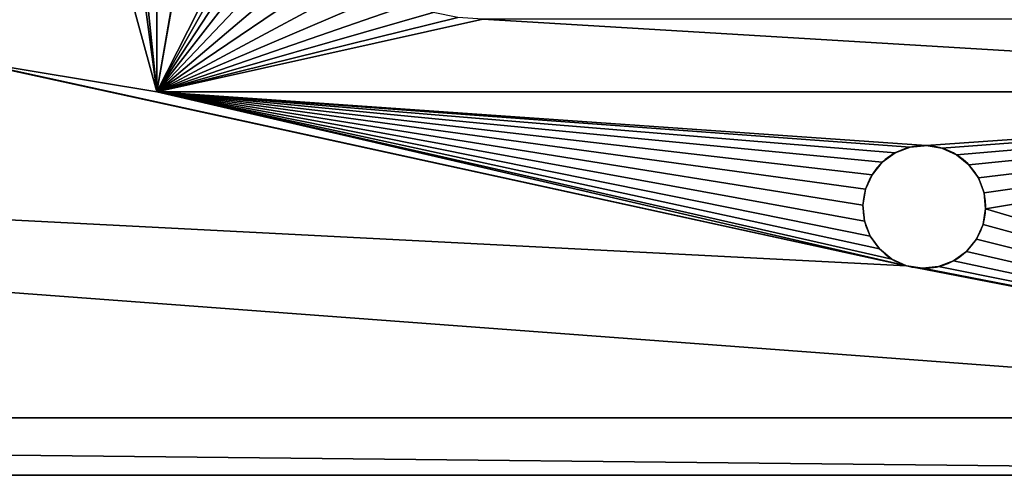
# Model space of a CAD drawing. Units: millimetres. Extents: x 0 to 1400, y 0 to 700.
# Drawn here: x 914 to 1171, y 0 to 119 of the extents above; entities that cross this region are included whole.
import ezdxf

# ---------------------------------------------------------------- set-up
doc = ezdxf.new("R2010")
doc.units = ezdxf.units.MM
doc.header["$LTSCALE"] = 25.4
doc.layers.get('0').update_dxf_attribs({"true_color": 0xff5454})

# ---------------------------------------------------------------- blocks, each defined once
blk = doc.blocks.new('SCL_01140')
at = {"color": 7, "true_color": 0xeae9ee}
for p, q in [((950, 650, 870), (950, 100, 870)), ((950, 650, 890), (950, 100, 890)), ((950, 650, 890), (950, 100, 890)), ((950, 650, 870), (950, 100, 870)), ((950, 100, 890), (1350, 100, 890)), ((1350, 100, 870), (950, 100, 870)), ((950, 100, 890), (950, 100, 870)), ((1350, 100, 870), (950, 100, 870)), ((950, 100, 890), (1350, 100, 890)), ((950, 100, 890), (950, 100, 870)), ((1146.32, 85.57, 890), (1146.32, 85.57, 860)), ((1146.32, 85.57, 890), (1146.32, 85.57, 860)), ((1150, 85.94, 890), (1150, 85.94, 860)), ((1150, 85.94, 890), (1150, 85.94, 860)), ((1150.47, 85.99, 890), (1150.47, 85.99, 860)), ((1150.47, 85.99, 890), (1150.47, 85.99, 860)), ((1154.6, 85.33, 890), (1154.6, 85.33, 860)), ((1154.6, 85.33, 890), (1154.6, 85.33, 860)), ((1142.41, 84.09, 890), (1142.41, 84.09, 860)), ((1142.41, 84.09, 890), (1142.41, 84.09, 860)), ((1158.41, 83.61, 890), (1158.41, 83.61, 860)), ((1158.41, 83.61, 890), (1158.41, 83.61, 860)), ((1139.03, 81.64, 890), (1139.03, 81.64, 860)), ((1139.03, 81.64, 890), (1139.03, 81.64, 860)), ((1161.64, 80.97, 890), (1161.64, 80.97, 860)), ((1161.64, 80.97, 890), (1161.64, 80.97, 860)), ((1136.39, 78.41, 890), (1136.39, 78.41, 860)), ((1136.39, 78.41, 890), (1136.39, 78.41, 860)), ((1164.09, 77.59, 890), (1164.09, 77.59, 860)), ((1164.09, 77.59, 890), (1164.09, 77.59, 860)), ((1134.67, 74.6, 890), (1134.67, 74.6, 860)), ((1134.67, 74.6, 890), (1134.67, 74.6, 860)), ((1165.57, 73.68, 890), (1165.57, 73.68, 860)), ((1165.57, 73.68, 890), (1165.57, 73.68, 860)), ((1134.01, 70.47, 890), (1134.01, 70.47, 860)), ((1134.01, 70.47, 890), (1134.01, 70.47, 860)), ((1165.99, 69.53, 890), (1165.99, 69.53, 860)), ((1165.99, 69.53, 890), (1165.99, 69.53, 860)), ((1134.43, 66.32, 890), (1134.43, 66.32, 860)), ((1134.43, 66.32, 890), (1134.43, 66.32, 860)), ((1165.33, 65.4, 890), (1165.33, 65.4, 860)), ((1165.33, 65.4, 890), (1165.33, 65.4, 860)), ((1135.91, 62.41, 890), (1135.91, 62.41, 860)), ((1135.91, 62.41, 890), (1135.91, 62.41, 860)), ((1163.61, 61.59, 890), (1163.61, 61.59, 860)), ((1163.61, 61.59, 890), (1163.61, 61.59, 860)), ((1138.36, 59.03, 890), (1138.36, 59.03, 860)), ((1138.36, 59.03, 890), (1138.36, 59.03, 860)), ((1160.97, 58.36, 890), (1160.97, 58.36, 860)), ((1160.97, 58.36, 890), (1160.97, 58.36, 860)), ((1141.59, 56.39, 890), (1141.59, 56.39, 860)), ((1141.59, 56.39, 890), (1141.59, 56.39, 860)), ((1145.4, 54.67, 890), (1145.4, 54.67, 860)), ((1145.4, 54.67, 890), (1145.4, 54.67, 860)), ((1149.53, 54.01, 890), (1149.53, 54.01, 860)), ((1149.53, 54.01, 890), (1149.53, 54.01, 860)), ((1153.68, 54.43, 890), (1153.68, 54.43, 860)), ((1153.68, 54.43, 890), (1153.68, 54.43, 860)), ((1157.59, 55.91, 890), (1157.59, 55.91, 860)), ((1157.59, 55.91, 890), (1157.59, 55.91, 860)), ((1400, 15, 990), (0, 15, 990)), ((1400, 15, 990), (0, 15, 990)), ((1350, 15, 890), (50, 15, 890)), ((1350, 15, 890), (50, 15, 890)), ((1400, 0, 990), (0, 0, 990)), ((1400, 0, 860), (0, 0, 860)), ((1400, 0, 990), (0, 0, 990))]:
    blk.add_line(p, q, dxfattribs=at)
at = {"color": 7, "true_color": 0xeae9ee, "extrusion": (0, 0, -1)}
for centre in [(-1150, 70, -890), (-1150, 70, -860), (-1150, 70, -890), (-1150, 70, -860), (-1150, 70, -890), (-1150, 70, -890), (-1150, 70, -860), (-1150, 70, -890), (-1150, 70, -860), (-1150, 70, -890), (-1150, 70, -860), (-1150, 70, -890), (-1150, 70, -860), (-1150, 70, -890), (-1150, 70, -860), (-1150, 70, -890), (-1150, 70, -860), (-1150, 70, -890), (-1150, 70, -860), (-1150, 70, -890), (-1150, 70, -860), (-1150, 70, -890), (-1150, 70, -860), (-1150, 70, -890), (-1150, 70, -860), (-1150, 70, -890), (-1150, 70, -860), (-1150, 70, -890), (-1150, 70, -860), (-1150, 70, -890), (-1150, 70, -860), (-1150, 70, -890), (-1150, 70, -860), (-1150, 70, -890), (-1150, 70, -860), (-1150, 70, -890), (-1150, 70, -860), (-1150, 70, -890), (-1150, 70, -860), (-1150, 70, -890), (-1150, 70, -860), (-1150, 70, -890), (-1150, 70, -860), (-1150, 70, -890), (-1150, 70, -860), (-1150, 70, -890), (-1150, 70, -860), (-1150, 70, -890), (-1150, 70, -860), (-1150, 70, -890), (-1150, 70, -860)]:
    blk.add_circle(centre, 16, dxfattribs=at)
at = {"color": 7, "true_color": 0xeae9ee}
mesh = blk.add_polyface(dxfattribs=at)
corners = [(1350, 15, 890), (99.65, 108.31, 890), (50, 15, 890), (1145.4, 54.67, 890), (899.65, 108.31, 890), (900.15, 108.31, 890), (950, 100, 890), (900.15, 281.9, 890), (900.15, 472.81, 890), (900.3, 579.1, 890), (950, 650, 890), (1141.59, 56.39, 890), (1138.36, 59.03, 890), (1135.91, 62.41, 890), (1134.43, 66.32, 890), (1134.01, 70.47, 890), (1149.53, 54.01, 890), (1153.68, 54.43, 890), (1157.59, 55.91, 890), (1160.97, 58.36, 890), (1163.61, 61.59, 890), (1165.33, 65.4, 890), (1165.99, 69.53, 890), (1350, 100, 890), (1350, 650, 890), (1350, 529.1, 890), (1150.47, 85.99, 890), (1146.32, 85.57, 890), (1142.41, 84.09, 890), (1139.03, 81.64, 890), (1136.39, 78.41, 890), (1134.67, 74.6, 890), (1150, 85.94, 890), (1154.6, 85.33, 890), (1158.41, 83.61, 890), (1161.64, 80.97, 890), (1164.09, 77.59, 890), (1165.57, 73.68, 890), (1400, 15, 890), (1400, 700, 890), (1400, 65, 890), (900.3, 700, 890), (0, 15, 890), (50, 579.1, 890), (0, 579.1, 890), (99.65, 472.81, 890), (899.65, 472.81, 890), (900.15, 288.27, 890)]
mesh.append_faces([[corners[k] for k in face] for face in [(23, 24, 25), (26, 27, 32), (39, 38, 40), (42, 43, 44)]], dxfattribs={"vtx0": -1, "color": 7})
mesh.append_faces([[corners[k] for k in face] for face in [(0, 1, 2), (1, 3, 4), (4, 3, 5), (5, 6, 7), (3, 0, 16), (16, 0, 17), (17, 0, 18), (18, 0, 19), (19, 0, 20), (20, 0, 21), (21, 0, 22), (6, 26, 23), (27, 6, 28), (28, 6, 29), (29, 6, 30), (30, 6, 31), (31, 6, 15), (41, 10, 39), (43, 45, 9), (45, 2, 1)]], dxfattribs={"vtx0": -1, "vtx1": -1, "color": 7})
mesh.append_faces([[corners[k] for k in face] for face in [(1, 0, 3), (5, 3, 6), (7, 6, 8), (8, 6, 9), (26, 6, 27), (23, 22, 0), (23, 38, 39), (39, 24, 23), (43, 2, 45)]], dxfattribs={"vtx0": -1, "vtx1": -1, "vtx2": -1, "color": 7})
mesh.append_faces([[corners[k] for k in face] for face in [(9, 6, 10), (6, 3, 11), (6, 11, 12), (6, 12, 13), (6, 13, 14), (6, 14, 15), (23, 26, 33), (23, 33, 34), (23, 34, 35), (23, 35, 36), (23, 36, 37), (23, 37, 22), (23, 0, 38), (10, 41, 9), (39, 10, 24), (43, 42, 2), (9, 45, 46), (9, 46, 8)]], dxfattribs={"vtx0": -1, "vtx2": -1, "color": 7})
mesh.append_faces([[corners[k] for k in face] for face in [(8, 47, 7)]], dxfattribs={"vtx2": -1, "color": 7})
mesh = blk.add_polyface(dxfattribs=at)
corners = [(950, 650, 870), (999.64, 334.36, 870), (1350, 650, 870), (995.33, 329.44, 870), (991.7, 324, 870), (988.81, 318.13, 870), (986.7, 311.94, 870), (985.43, 305.53, 870), (950, 100, 870), (985, 299, 870), (1004.56, 338.67, 870), (1010, 342.3, 870), (1015.87, 345.19, 870), (1022.06, 347.3, 870), (1028.47, 348.57, 870), (1035, 349, 870), (1265, 349, 870), (1271.53, 348.57, 870), (1277.94, 347.3, 870), (1284.13, 345.19, 870), (1325.85, 535.57, 870), (1290, 342.3, 870), (1295.44, 338.67, 870), (1325, 529.1, 870), (1300.36, 334.36, 870), (1304.67, 329.44, 870), (1308.3, 324, 870), (1311.19, 318.13, 870), (1313.3, 311.94, 870), (1314.57, 305.53, 870), (1315, 299, 870), (1315, 169, 870), (1328.35, 541.6, 870), (1332.32, 546.78, 870), (1337.5, 550.75, 870), (1343.53, 553.25, 870), (1350, 554.1, 870), (985, 169, 870), (985.43, 162.47, 870), (986.7, 156.06, 870), (988.81, 149.87, 870), (991.7, 144, 870), (995.33, 138.56, 870), (999.64, 133.64, 870), (1004.56, 129.33, 870), (1010, 125.7, 870), (1015.87, 122.81, 870), (1022.06, 120.7, 870), (1028.47, 119.43, 870), (1035, 119, 870), (1350, 100, 870), (1265, 119, 870), (1271.53, 119.43, 870), (1277.94, 120.7, 870), (1284.13, 122.81, 870), (1290, 125.7, 870), (1295.44, 129.33, 870), (1300.36, 133.64, 870), (1304.67, 138.56, 870), (1308.3, 144, 870), (1311.19, 149.87, 870), (1313.3, 156.06, 870), (1314.57, 162.47, 870), (1325.85, 522.63, 870), (1328.35, 516.6, 870), (1332.32, 511.42, 870), (1337.5, 507.45, 870), (1343.53, 504.95, 870), (1350, 504.1, 870)]
mesh.append_faces([[corners[k] for k in face] for face in [(2, 35, 36), (67, 50, 68)]], dxfattribs={"vtx0": -1, "color": 7})
mesh.append_faces([[corners[k] for k in face] for face in [(0, 1, 2), (1, 0, 3), (3, 0, 4), (4, 0, 5), (5, 0, 6), (6, 0, 7), (7, 8, 9), (20, 22, 23), (37, 8, 38), (38, 8, 39), (39, 8, 40), (40, 8, 41), (41, 8, 42), (42, 8, 43), (43, 8, 44), (44, 8, 45), (45, 8, 46), (46, 8, 47), (47, 8, 48), (48, 8, 49), (49, 50, 51), (51, 50, 52), (52, 50, 53), (53, 50, 54), (54, 50, 55), (55, 50, 56), (56, 50, 57), (57, 50, 58), (58, 50, 59), (59, 50, 60), (60, 50, 61), (61, 50, 62), (62, 50, 31), (23, 50, 63), (63, 50, 64), (64, 50, 65), (65, 50, 66), (66, 50, 67)]], dxfattribs={"vtx0": -1, "vtx1": -1, "color": 7})
mesh.append_faces([[corners[k] for k in face] for face in [(2, 19, 20), (31, 50, 23)]], dxfattribs={"vtx0": -1, "vtx1": -1, "vtx2": -1, "color": 7})
mesh.append_faces([[corners[k] for k in face] for face in [(7, 0, 8), (2, 1, 10), (2, 10, 11), (2, 11, 12), (2, 12, 13), (2, 13, 14), (2, 14, 15), (2, 15, 16), (2, 16, 17), (2, 17, 18), (2, 18, 19), (20, 19, 21), (20, 21, 22), (23, 22, 24), (23, 24, 25), (23, 25, 26), (23, 26, 27), (23, 27, 28), (23, 28, 29), (23, 29, 30), (23, 30, 31), (2, 20, 32), (2, 32, 33), (2, 33, 34), (2, 34, 35), (8, 37, 9), (49, 8, 50)]], dxfattribs={"vtx0": -1, "vtx2": -1, "color": 7})
mesh = blk.add_polyface(dxfattribs=at)
corners = [(950, 650, 870), (950, 100, 890), (950, 100, 870), (950, 650, 890)]
mesh.append_faces([[corners[k] for k in face] for face in [(0, 1, 2), (1, 0, 3)]], dxfattribs={"vtx0": -1, "color": 7})
mesh = blk.add_polyface(dxfattribs=at)
corners = [(950, 100, 890), (1350, 100, 870), (950, 100, 870), (1350, 100, 890)]
mesh.append_faces([[corners[k] for k in face] for face in [(0, 1, 2), (1, 0, 3)]], dxfattribs={"vtx0": -1, "color": 7})
mesh = blk.add_polyface(dxfattribs=at)
corners = [(1146.32, 85.57, 890), (1142.41, 84.09, 860), (1146.32, 85.57, 860), (1142.41, 84.09, 890)]
mesh.append_faces([[corners[k] for k in face] for face in [(0, 1, 2), (1, 0, 3)]], dxfattribs={"vtx0": -1, "color": 7})
mesh = blk.add_polyface(dxfattribs=at)
corners = [(1150, 85.94, 890), (1146.32, 85.57, 860), (1150, 85.94, 860), (1146.32, 85.57, 890)]
mesh.append_faces([[corners[k] for k in face] for face in [(0, 1, 2), (1, 0, 3)]], dxfattribs={"vtx0": -1, "color": 7})
mesh = blk.add_polyface(dxfattribs=at)
corners = [(1150.47, 85.99, 890), (1150, 85.94, 860), (1150.47, 85.99, 860), (1150, 85.94, 890)]
mesh.append_faces([[corners[k] for k in face] for face in [(0, 1, 2), (1, 0, 3)]], dxfattribs={"vtx0": -1, "color": 7})
mesh = blk.add_polyface(dxfattribs=at)
corners = [(1154.6, 85.33, 890), (1150.47, 85.99, 860), (1154.6, 85.33, 860), (1150.47, 85.99, 890)]
mesh.append_faces([[corners[k] for k in face] for face in [(0, 1, 2), (1, 0, 3)]], dxfattribs={"vtx0": -1, "color": 7})
mesh = blk.add_polyface(dxfattribs=at)
corners = [(1158.41, 83.61, 890), (1154.6, 85.33, 860), (1158.41, 83.61, 860), (1154.6, 85.33, 890)]
mesh.append_faces([[corners[k] for k in face] for face in [(0, 1, 2), (1, 0, 3)]], dxfattribs={"vtx0": -1, "color": 7})
mesh = blk.add_polyface(dxfattribs=at)
corners = [(1142.41, 84.09, 890), (1139.03, 81.64, 860), (1142.41, 84.09, 860), (1139.03, 81.64, 890)]
mesh.append_faces([[corners[k] for k in face] for face in [(0, 1, 2), (1, 0, 3)]], dxfattribs={"vtx0": -1, "color": 7})
mesh = blk.add_polyface(dxfattribs=at)
corners = [(1161.64, 80.97, 890), (1158.41, 83.61, 860), (1161.64, 80.97, 860), (1158.41, 83.61, 890)]
mesh.append_faces([[corners[k] for k in face] for face in [(0, 1, 2), (1, 0, 3)]], dxfattribs={"vtx0": -1, "color": 7})
mesh = blk.add_polyface(dxfattribs=at)
corners = [(1139.03, 81.64, 860), (1136.39, 78.41, 890), (1136.39, 78.41, 860), (1139.03, 81.64, 890)]
mesh.append_faces([[corners[k] for k in face] for face in [(0, 1, 2), (1, 0, 3)]], dxfattribs={"vtx0": -1, "color": 7})
mesh = blk.add_polyface(dxfattribs=at)
corners = [(1161.64, 80.97, 890), (1164.09, 77.59, 860), (1164.09, 77.59, 890), (1161.64, 80.97, 860)]
mesh.append_faces([[corners[k] for k in face] for face in [(0, 1, 2), (1, 0, 3)]], dxfattribs={"vtx0": -1, "color": 7})
mesh = blk.add_polyface(dxfattribs=at)
corners = [(1136.39, 78.41, 860), (1134.67, 74.6, 890), (1134.67, 74.6, 860), (1136.39, 78.41, 890)]
mesh.append_faces([[corners[k] for k in face] for face in [(0, 1, 2), (1, 0, 3)]], dxfattribs={"vtx0": -1, "color": 7})
mesh = blk.add_polyface(dxfattribs=at)
corners = [(1164.09, 77.59, 890), (1165.57, 73.68, 860), (1165.57, 73.68, 890), (1164.09, 77.59, 860)]
mesh.append_faces([[corners[k] for k in face] for face in [(0, 1, 2), (1, 0, 3)]], dxfattribs={"vtx0": -1, "color": 7})
mesh = blk.add_polyface(dxfattribs=at)
corners = [(1134.67, 74.6, 860), (1134.01, 70.47, 890), (1134.01, 70.47, 860), (1134.67, 74.6, 890)]
mesh.append_faces([[corners[k] for k in face] for face in [(0, 1, 2), (1, 0, 3)]], dxfattribs={"vtx0": -1, "color": 7})
mesh = blk.add_polyface(dxfattribs=at)
corners = [(1165.57, 73.68, 890), (1165.99, 69.53, 860), (1165.99, 69.53, 890), (1165.57, 73.68, 860)]
mesh.append_faces([[corners[k] for k in face] for face in [(0, 1, 2), (1, 0, 3)]], dxfattribs={"vtx0": -1, "color": 7})
mesh = blk.add_polyface(dxfattribs=at)
corners = [(1134.01, 70.47, 860), (1134.43, 66.32, 890), (1134.43, 66.32, 860), (1134.01, 70.47, 890)]
mesh.append_faces([[corners[k] for k in face] for face in [(0, 1, 2), (1, 0, 3)]], dxfattribs={"vtx0": -1, "color": 7})
mesh = blk.add_polyface(dxfattribs=at)
corners = [(1165.99, 69.53, 890), (1165.33, 65.4, 860), (1165.33, 65.4, 890), (1165.99, 69.53, 860)]
mesh.append_faces([[corners[k] for k in face] for face in [(0, 1, 2), (1, 0, 3)]], dxfattribs={"vtx0": -1, "color": 7})
mesh = blk.add_polyface(dxfattribs=at)
corners = [(1134.43, 66.32, 860), (1135.91, 62.41, 890), (1135.91, 62.41, 860), (1134.43, 66.32, 890)]
mesh.append_faces([[corners[k] for k in face] for face in [(0, 1, 2), (1, 0, 3)]], dxfattribs={"vtx0": -1, "color": 7})
mesh = blk.add_polyface(dxfattribs=at)
corners = [(1165.33, 65.4, 890), (1163.61, 61.59, 860), (1163.61, 61.59, 890), (1165.33, 65.4, 860)]
mesh.append_faces([[corners[k] for k in face] for face in [(0, 1, 2), (1, 0, 3)]], dxfattribs={"vtx0": -1, "color": 7})
mesh = blk.add_polyface(dxfattribs=at)
corners = [(1135.91, 62.41, 860), (1138.36, 59.03, 890), (1138.36, 59.03, 860), (1135.91, 62.41, 890)]
mesh.append_faces([[corners[k] for k in face] for face in [(0, 1, 2), (1, 0, 3)]], dxfattribs={"vtx0": -1, "color": 7})
mesh = blk.add_polyface(dxfattribs=at)
corners = [(1163.61, 61.59, 890), (1160.97, 58.36, 860), (1160.97, 58.36, 890), (1163.61, 61.59, 860)]
mesh.append_faces([[corners[k] for k in face] for face in [(0, 1, 2), (1, 0, 3)]], dxfattribs={"vtx0": -1, "color": 7})
mesh = blk.add_polyface(dxfattribs=at)
corners = [(1138.36, 59.03, 890), (1141.59, 56.39, 860), (1138.36, 59.03, 860), (1141.59, 56.39, 890)]
mesh.append_faces([[corners[k] for k in face] for face in [(0, 1, 2), (1, 0, 3)]], dxfattribs={"vtx0": -1, "color": 7})
mesh = blk.add_polyface(dxfattribs=at)
corners = [(1157.59, 55.91, 890), (1160.97, 58.36, 860), (1157.59, 55.91, 860), (1160.97, 58.36, 890)]
mesh.append_faces([[corners[k] for k in face] for face in [(0, 1, 2), (1, 0, 3)]], dxfattribs={"vtx0": -1, "color": 7})
mesh = blk.add_polyface(dxfattribs=at)
corners = [(1141.59, 56.39, 890), (1145.4, 54.67, 860), (1141.59, 56.39, 860), (1145.4, 54.67, 890)]
mesh.append_faces([[corners[k] for k in face] for face in [(0, 1, 2), (1, 0, 3)]], dxfattribs={"vtx0": -1, "color": 7})
mesh = blk.add_polyface(dxfattribs=at)
corners = [(1145.4, 54.67, 890), (1149.53, 54.01, 860), (1145.4, 54.67, 860), (1149.53, 54.01, 890)]
mesh.append_faces([[corners[k] for k in face] for face in [(0, 1, 2), (1, 0, 3)]], dxfattribs={"vtx0": -1, "color": 7})
mesh = blk.add_polyface(dxfattribs=at)
corners = [(1149.53, 54.01, 890), (1153.68, 54.43, 860), (1149.53, 54.01, 860), (1153.68, 54.43, 890)]
mesh.append_faces([[corners[k] for k in face] for face in [(0, 1, 2), (1, 0, 3)]], dxfattribs={"vtx0": -1, "color": 7})
mesh = blk.add_polyface(dxfattribs=at)
corners = [(1153.68, 54.43, 890), (1157.59, 55.91, 860), (1153.68, 54.43, 860), (1157.59, 55.91, 890)]
mesh.append_faces([[corners[k] for k in face] for face in [(0, 1, 2), (1, 0, 3)]], dxfattribs={"vtx0": -1, "color": 7})
mesh = blk.add_polyface(dxfattribs=at)
corners = [(1400, 0, 990), (0, 15, 990), (0, 0, 990), (1400, 15, 990)]
mesh.append_faces([[corners[k] for k in face] for face in [(0, 1, 2), (1, 0, 3)]], dxfattribs={"vtx0": -1, "color": 7})
mesh = blk.add_polyface(dxfattribs=at)
corners = [(0, 15, 990), (50, 15, 890), (0, 15, 890), (1350, 15, 890), (1400, 15, 890), (1400, 15, 990)]
mesh.append_faces([[corners[k] for k in face] for face in [(0, 1, 2), (4, 0, 5)]], dxfattribs={"vtx0": -1, "color": 7})
mesh.append_faces([[corners[k] for k in face] for face in [(1, 0, 3), (3, 0, 4)]], dxfattribs={"vtx0": -1, "vtx1": -1, "color": 7})
mesh = blk.add_polyface(dxfattribs=at)
corners = [(1400, 0, 990), (0, 0, 860), (1400, 0, 860), (0, 0, 990)]
mesh.append_faces([[corners[k] for k in face] for face in [(0, 1, 2), (1, 0, 3)]], dxfattribs={"vtx0": -1, "color": 7})

msp = doc.modelspace()

# ---------------------------------------------------------------- block references
at = {"color": 0}
msp.add_blockref('SCL_01140', (0, 0), dxfattribs=at)

doc.saveas('drawing.dxf')
